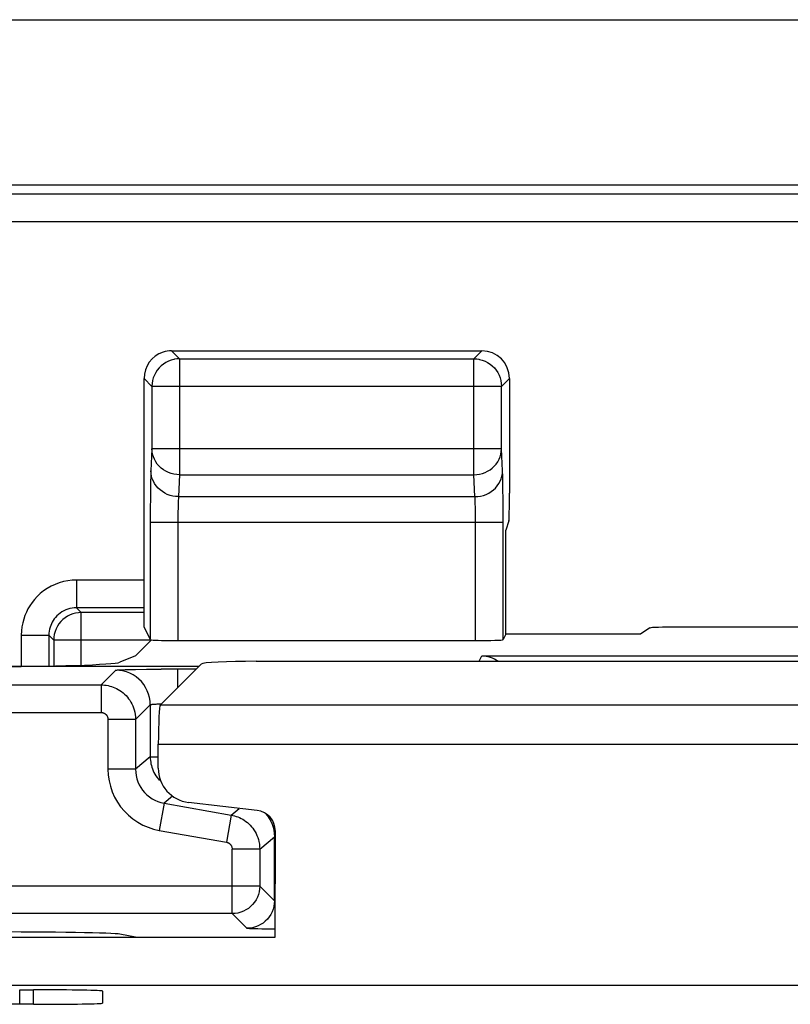
# Model space of a CAD drawing. Units: millimetres. Extents: x -33.6 to 33.6, y -26.4 to 26.4.
# Drawn here: x -18.3 to -12.7, y 19.3 to 26.4 of the extents above; entities that cross this region are included whole.
import ezdxf

# ---------------------------------------------------------------- set-up
doc = ezdxf.new("R2010")
doc.units = ezdxf.units.MM
doc.header["$LTSCALE"] = 16.335
doc.layers.get('0').update_dxf_attribs({"linetype": 'CONTINUOUS'})
for name, color, linetype in [('ASSI', 7, 'CONTINUOUS'), ('DRAFT', 7, 'CONTINUOUS'), ('RACCORDO', 7, 'CONTINUOUS')]:
    doc.layers.add(name, color=color, linetype=linetype)

msp = doc.modelspace()

# ---------------------------------------------------------------- linework, layer by layer
at = {"color": 7, "linetype": 'CONTINUOUS'}
for p, q in [((-18.9902, 26.4), (18.9902, 26.4)), ((-14.7262, 21.9454), (-14.7454, 21.9069)), ((-16.9345, 21.7301), (-17.2303, 21.4343)), ((-16.535, 21.75), (16.535, 21.75)), ((-17.2457, 20.9759), (-17.2452, 21.1504)), ((-16.5288, 20.6687), (-17.0259, 20.7273)), ((-16.399, 19.7497), (-16.3969, 20.5195)), ((-19.601, 19.7497), (-16.399, 19.7497)), ((31.3912, 19.4), (-31.3589, 19.4)), ((-18.25, 19.3686), (-18.15, 19.3686)), ((-17.65, 19.3599), (-17.65, 19.2726)), ((-18.15, 19.2639), (-25.15, 19.2639))]:
    msp.add_line(p, q, dxfattribs=at)
at = {"color": 250, "linetype": 'CONTINUOUS'}
for p, q in [((-17.2303, 21.4343), (17.2303, 21.4343)), ((-17.2452, 21.1504), (17.2452, 21.1504)), ((-18.25, 19.2639), (-18.25, 19.3686)), ((-18.15, 19.2639), (-18.15, 19.3686))]:
    msp.add_line(p, q, dxfattribs=at)
at = {"color": 7, "linetype": 'CONTINUOUS'}
for centre, major_axis, ratio, start_param, end_param in [((-16.535, 21.729), (0.4, 0), 0.052408, 1.570796, 3.089233), ((-17.2295, 21.1347), (0, 0.3), 0.052408, 0.05236, 1.518436), ((-16.9953, 20.9765), (0.1396, 0.209), 0.9944, -4.12341, -2.672158), ((-16.5471, 20.5192), (0.0838, 0.1254), 0.9944, -0.981817, 0.469434), ((-18.15, 19.3599), (0.5, 0), 0.017455, 0, 1.570796), ((-18.15, 19.2726), (0.5, 0), 0.017455, -1.570796, 0)]:
    msp.add_ellipse(centre, major_axis=major_axis, ratio=ratio, start_param=start_param, end_param=end_param, dxfattribs=at)
at = {"layer": 'ASSI', "color": 7, "linetype": 'CONTINUOUS'}
for p, q in [((-18.9902, 26.4), (18.9902, 26.4)), ((-0.4968, 25.2), (-32.4, 25.2)), ((-17.1489, 24), (-14.9, 24)), ((-17.3489, 21.9978), (-17.3489, 23.8)), ((-17.3489, 21.9978), (-17.3034, 21.9069)), ((-17.4117, 21.7883), (-17.295, 21.905)), ((-17.1035, 21.9), (-14.9454, 21.9)), ((-17.4117, 21.7883), (-17.5244, 21.7433))]:
    msp.add_line(p, q, dxfattribs=at)
at = {"layer": 'ASSI', "color": 250, "linetype": 'CONTINUOUS'}
for p, q in [((-32.337, 25.137), (-0.5919, 25.137)), ((-32.1371, 24.9371), (-0.392, 24.9371)), ((-17.1489, 24), (-17.0912, 23.9423)), ((-14.9576, 23.9423), (-14.9, 24)), ((-17.0912, 23.9423), (-17.0912, 23.1021)), ((-17.0912, 23.9423), (-14.9576, 23.9423)), ((-14.9576, 23.1021), (-14.9576, 23.9423)), ((-17.3489, 23.8), (-17.2912, 23.7424)), ((-14.7577, 23.7424), (-14.7, 23.8)), ((-17.2912, 23.7459), (-17.2912, 23.7424)), ((-17.2912, 23.7424), (-17.2912, 23.29)), ((-14.7577, 23.7424), (-17.2912, 23.7424)), ((-14.7577, 23.7459), (-14.7577, 23.7424)), ((-14.7577, 23.29), (-14.7577, 23.7424)), ((-17.2912, 23.29), (-17.2988, 23.1311)), ((-14.7577, 23.29), (-17.2912, 23.29)), ((-14.75, 23.1311), (-14.7577, 23.29)), ((-17.0912, 23.1021), (-17.0989, 22.9431)), ((-17.0912, 23.1021), (-14.9576, 23.1021)), ((-14.95, 22.9431), (-14.9576, 23.1021)), ((-14.7476, 23.0468), (-14.7485, 23.0856)), ((-17.3018, 23.0135), (-17.3027, 22.9378)), ((-14.7469, 23.0016), (-14.7476, 23.0468)), ((-14.7461, 22.9202), (-14.7469, 23.0016)), ((-17.3027, 22.9378), (-17.3032, 22.8542)), ((-17.0989, 22.9431), (-14.95, 22.9431)), ((-14.7455, 22.8237), (-14.7461, 22.9202)), ((-17.3032, 22.8542), (-17.3034, 21.9069)), ((-17.1024, 22.8595), (-17.1029, 22.8331)), ((-14.9466, 22.8659), (-14.9472, 22.8901)), ((-14.946, 22.8377), (-14.9466, 22.8659)), ((-14.9456, 22.8058), (-14.946, 22.8377)), ((-17.1034, 22.7724), (-17.1035, 21.9)), ((-17.1032, 22.8047), (-17.1034, 22.7724)), ((-17.1029, 22.8331), (-17.1032, 22.8047)), ((-14.9454, 22.7723), (-14.9456, 22.8058)), ((-14.9454, 21.9), (-14.9454, 22.7723)), ((-14.7454, 21.9069), (-14.7455, 22.8237)), ((-14.7454, 22.7552), (-17.3034, 22.7552)), ((-17.8385, 22.3384), (-17.8385, 22.1385)), ((-17.3489, 22.3384), (-17.8385, 22.3384)), ((-17.8035, 22.1034), (-17.8385, 22.1385)), ((-17.3489, 22.1385), (-17.8385, 22.1385)), ((-17.8035, 21.722), (-17.8035, 22.1034)), ((-17.3489, 22.1034), (-17.8035, 22.1034)), ((-18.2384, 21.9385), (-18.2384, 21.7129)), ((-18.2384, 21.9385), (-18.0385, 21.9385)), ((-18.0385, 21.9385), (-18.0385, 21.7158)), ((-18.0034, 21.9035), (-18.0385, 21.9385)), ((-18.0034, 21.9035), (-18.0034, 21.7165)), ((-17.3034, 21.9035), (-18.0034, 21.9035))]:
    msp.add_line(p, q, dxfattribs=at)
at = {"layer": 'ASSI', "color": 7, "linetype": 'CONTINUOUS'}
for points in [[(-17.1282, 23.9389), (-17.1323, 23.9381), (-17.1524, 23.9327), (-17.172, 23.9253), (-17.1907, 23.9158), (-17.2083, 23.9044), (-17.2247, 23.8913), (-17.2395, 23.8765), (-17.2528, 23.8602), (-17.2642, 23.8426), (-17.2738, 23.8239), (-17.2813, 23.8043), (-17.2868, 23.7841), (-17.2901, 23.7633), (-17.2912, 23.7459)], [(-14.9207, 23.9389), (-14.9166, 23.9381), (-14.8965, 23.9327), (-14.8769, 23.9253), (-14.8582, 23.9158), (-14.8405, 23.9044), (-14.8242, 23.8913), (-14.8093, 23.8765), (-14.7961, 23.8602), (-14.7846, 23.8426), (-14.7751, 23.8239), (-14.7675, 23.8043), (-14.7621, 23.7841), (-14.7588, 23.7633), (-14.7577, 23.7459)]]:
    msp.add_lwpolyline(points, dxfattribs=at)
at = {"layer": 'ASSI', "color": 250, "linetype": 'CONTINUOUS'}
for points in [[(-17.0912, 23.9423), (-17.1118, 23.9413), (-17.1282, 23.9389)], [(-14.9576, 23.9423), (-14.937, 23.9413), (-14.9207, 23.9389)], [(-17.0912, 23.1021), (-17.1119, 23.1032), (-17.1324, 23.1064), (-17.1525, 23.1115), (-17.172, 23.1186), (-17.1907, 23.1275), (-17.2082, 23.1383), (-17.2245, 23.1506), (-17.2393, 23.1645), (-17.2525, 23.1798), (-17.264, 23.1963), (-17.2735, 23.2138), (-17.2811, 23.2321), (-17.2866, 23.2511), (-17.29, 23.2704), (-17.2912, 23.29)], [(-14.9576, 23.1021), (-14.9369, 23.1032), (-14.9164, 23.1064), (-14.8963, 23.1115), (-14.8769, 23.1186), (-14.8582, 23.1275), (-14.8407, 23.1383), (-14.8244, 23.1506), (-14.8096, 23.1645), (-14.7964, 23.1798), (-14.7849, 23.1963), (-14.7754, 23.2138), (-14.7678, 23.2321), (-14.7623, 23.2511), (-14.7589, 23.2704), (-14.7577, 23.29)], [(-17.2988, 23.1311), (-17.2994, 23.1168), (-17.3, 23.1005), (-17.3005, 23.082), (-17.3009, 23.0609), (-17.3018, 23.0135)], [(-17.0989, 22.9431), (-17.1197, 22.9443), (-17.1403, 22.9474), (-17.1604, 22.9526), (-17.1799, 22.9597), (-17.1985, 22.9687), (-17.216, 22.9794), (-17.2323, 22.9918), (-17.247, 23.0057), (-17.2602, 23.021), (-17.2716, 23.0374), (-17.2812, 23.0549), (-17.2888, 23.0732), (-17.2943, 23.0921), (-17.2976, 23.1115), (-17.2988, 23.1311)], [(-14.95, 22.9431), (-14.9292, 22.9443), (-14.9086, 22.9474), (-14.8884, 22.9526), (-14.869, 22.9597), (-14.8504, 22.9687), (-14.8329, 22.9794), (-14.8166, 22.9918), (-14.8018, 23.0057), (-14.7886, 23.021), (-14.7772, 23.0374), (-14.7677, 23.0549), (-14.7601, 23.0732), (-14.7546, 23.0921), (-14.7512, 23.1115), (-14.75, 23.1311)], [(-14.7485, 23.0856), (-14.749, 23.1024), (-14.7495, 23.1176), (-14.75, 23.1311)], [(-17.0989, 22.9431), (-17.0994, 22.9362), (-17.1, 22.928), (-17.1005, 22.9186), (-17.101, 22.908), (-17.1014, 22.8965), (-17.1018, 22.8843), (-17.1024, 22.8595)], [(-14.9472, 22.8901), (-14.9476, 22.901), (-14.948, 22.911), (-14.9485, 22.9204), (-14.9489, 22.929), (-14.9495, 22.9366), (-14.95, 22.9431)], [(-17.8385, 22.3384), (-17.8707, 22.3371), (-17.9022, 22.3333), (-17.9332, 22.3271), (-17.9638, 22.3182), (-17.9938, 22.307), (-18.0226, 22.2935), (-18.0502, 22.2777), (-18.0765, 22.2597), (-18.1008, 22.2404), (-18.1228, 22.2198), (-18.1428, 22.1979), (-18.1607, 22.1755), (-18.1763, 22.1529), (-18.1899, 22.1297), (-18.2018, 22.1058), (-18.2122, 22.0812), (-18.221, 22.0559), (-18.2281, 22.029), (-18.2333, 22.0003), (-18.2367, 21.9702), (-18.2384, 21.9385)], [(-17.8385, 22.1385), (-17.8544, 22.1378), (-17.8702, 22.1359), (-17.8859, 22.1328), (-17.9012, 22.1284), (-17.9162, 22.1228), (-17.9306, 22.116), (-17.9444, 22.1081), (-17.9575, 22.0992), (-17.9697, 22.0895), (-17.9807, 22.0791), (-17.9907, 22.0683), (-17.9996, 22.057), (-18.0074, 22.0456), (-18.0142, 22.0341), (-18.0202, 22.0221), (-18.0253, 22.0098), (-18.0297, 21.9972), (-18.0333, 21.9838), (-18.0361, 21.9694), (-18.0378, 21.9543), (-18.0385, 21.9385)], [(-17.8035, 22.1034), (-17.8244, 22.1023), (-17.845, 22.099), (-17.8652, 22.0936), (-17.8848, 22.0861), (-17.9034, 22.0766), (-17.921, 22.0652), (-17.9372, 22.052), (-17.952, 22.0372), (-17.9652, 22.021), (-17.9766, 22.0034), (-17.9861, 21.9848), (-17.9936, 21.9652), (-17.999, 21.945), (-18.0023, 21.9244), (-18.0034, 21.9035)]]:
    msp.add_lwpolyline(points, dxfattribs=at)
at = {"layer": 'ASSI', "color": 7, "linetype": 'CONTINUOUS'}
for centre, major_axis, ratio, start_param, end_param in [((-17.1488, 23.8), (-0.1415, 0.1415), 0.999695, -0.471129, 0.785246), ((-17.1488, 23.8), (0.1415, -0.1415), 0.999695, 2.356347, 2.670464), ((-14.9, 23.8), (0.1415, 0.1415), 0.999695, -0.785246, 0.785246), ((-17.1035, 21.907), (0.2, 0), 0.034921, -2.850088, -1.570796), ((-14.9454, 21.907), (0.2, 0), 0.034921, -1.570796, -0.017453), ((-18.5206, 21.7463), (1, 0), 0.034921, -1.570796, -0.087266)]:
    msp.add_ellipse(centre, major_axis=major_axis, ratio=ratio, start_param=start_param, end_param=end_param, dxfattribs=at)
at = {"layer": 'DRAFT', "color": 7, "linetype": 'CONTINUOUS'}
for p, q in [((-14.7262, 21.9454), (-14.7262, 22.7)), ((-13.75, 21.9454), (-14.7262, 21.9454)), ((-16.535, 21.75), (16.535, 21.75)), ((-17.4117, 19.75), (-17.5244, 19.7725))]:
    msp.add_line(p, q, dxfattribs=at)
msp.add_ellipse((-18.5206, 19.7709), major_axis=(1, 0), ratio=0.017455, start_param=0.087266, end_param=1.570796, dxfattribs=at)
at = {"layer": 'RACCORDO', "color": 7, "linetype": 'CONTINUOUS'}
for p, q in [((-0.4968, 25.2), (-32.4, 25.2)), ((-14.7, 23.8), (-14.7, 22.9684)), ((-14.7033, 22.7687), (-14.7262, 22.7)), ((-13.6813, 21.9912), (-13.75, 21.9454)), ((13.4816, 21.9978), (-13.4816, 21.9978)), ((-14.8999, 21.7883), (14.8999, 21.7883)), ((-16.9532, 21.7114), (-18.5206, 21.7114)), ((-16.9345, 21.7301), (-17.2303, 21.4343)), ((-17.2457, 20.9759), (-17.2452, 21.1504)), ((31.3912, 19.4), (-31.3589, 19.4)), ((-18.25, 19.3686), (-18.15, 19.3686)), ((-17.65, 19.3599), (-17.65, 19.2726)), ((-18.15, 19.2639), (-25.15, 19.2639))]:
    msp.add_line(p, q, dxfattribs=at)
at = {"layer": 'RACCORDO', "color": 250, "linetype": 'CONTINUOUS'}
for p, q in [((-32.337, 25.137), (-0.5919, 25.137)), ((-32.1371, 24.9371), (-0.392, 24.9371)), ((-17.8385, 22.3384), (-17.8385, 22.1385)), ((-17.3489, 22.3384), (-17.8385, 22.3384)), ((-17.8035, 22.1034), (-17.8385, 22.1385)), ((-17.3489, 22.1385), (-17.8385, 22.1385)), ((-17.8035, 21.722), (-17.8035, 22.1034)), ((-17.3489, 22.1034), (-17.8035, 22.1034)), ((-18.2384, 21.9385), (-18.2384, 21.7129)), ((-18.2384, 21.9385), (-18.0385, 21.9385)), ((-18.0385, 21.9385), (-18.0385, 21.7158)), ((-18.0034, 21.9035), (-18.0385, 21.9385)), ((-18.0034, 21.9035), (-18.0034, 21.7165)), ((-17.3034, 21.9035), (-18.0034, 21.9035)), ((-14.919, 21.75), (-14.8999, 21.7883)), ((-17.66, 21.5787), (-17.5534, 21.6853)), ((-17.5098, 21.6885), (-17.4849, 21.6893)), ((-17.4849, 21.6893), (-17.4523, 21.6901)), ((-17.4523, 21.6901), (-17.4112, 21.6909)), ((-17.4112, 21.6909), (-17.3309, 21.6919)), ((-17.3309, 21.6919), (-17.2254, 21.6927)), ((-16.9716, 21.693), (-17.2254, 21.6927)), ((-17.1035, 21.5611), (-17.1035, 21.693)), ((-19.9477, 21.5787), (-17.66, 21.5787)), ((-17.66, 21.5787), (-17.66, 21.3787)), ((-17.41, 21.3287), (-17.3034, 21.4353)), ((-17.3034, 21.4353), (-17.3034, 21.0569)), ((-17.2358, 21.4411), (-17.2231, 21.4415)), ((-17.2303, 21.4343), (17.2303, 21.4343)), ((-19.9863, 21.3787), (-17.66, 21.3787)), ((-17.61, 21.3287), (-17.61, 20.9674)), ((-17.41, 21.3287), (-17.61, 21.3287)), ((-17.41, 21.3287), (-17.41, 20.9674)), ((-17.2452, 21.1504), (17.2452, 21.1504)), ((-17.3034, 21.0569), (-17.41, 20.9674)), ((-17.3034, 21.0569), (-17.2454, 21.0569)), ((-17.41, 20.9674), (-17.61, 20.9674)), ((-17.1421, 20.7727), (-17.2035, 20.7213)), ((-17.2035, 20.7213), (-17.2382, 20.5243)), ((-17.2035, 20.7213), (-16.7166, 20.6354)), ((-16.7166, 20.6354), (-16.7513, 20.4385)), ((-16.7166, 20.6354), (-16.6587, 20.684)), ((-16.4417, 20.6116), (-16.4302, 20.5914)), ((-17.2382, 20.5243), (-16.7513, 20.4385)), ((-16.4045, 20.502), (-16.4034, 20.4787)), ((-16.51, 20.3892), (-16.4034, 20.4787)), ((-16.4034, 20.0145), (-16.4034, 20.4787)), ((-16.71, 19.9211), (-16.71, 20.3892)), ((-16.51, 20.3892), (-16.71, 20.3892)), ((-16.51, 20.3892), (-16.51, 20.1211)), ((-16.51, 20.1211), (-18.69, 20.1211)), ((-16.51, 20.1211), (-16.4034, 20.0145)), ((-16.71, 19.9211), (-18.49, 19.9211)), ((-16.6034, 19.8145), (-16.71, 19.9211)), ((-16.5533, 19.8108), (-16.5636, 19.8112)), ((-16.5419, 19.8104), (-16.5533, 19.8108)), ((-16.5229, 19.8099), (-16.5419, 19.8104)), ((-16.494, 19.8092), (-16.5229, 19.8099)), ((-16.4529, 19.8085), (-16.494, 19.8092)), ((-16.3989, 19.8078), (-16.4529, 19.8085)), ((-18.25, 19.2639), (-18.25, 19.3686)), ((-18.15, 19.2639), (-18.15, 19.3686))]:
    msp.add_line(p, q, dxfattribs=at)
for points in [[(-17.8385, 22.3384), (-17.8707, 22.3371), (-17.9022, 22.3333), (-17.9332, 22.3271), (-17.9638, 22.3182), (-17.9938, 22.307), (-18.0226, 22.2935), (-18.0502, 22.2777), (-18.0765, 22.2597), (-18.1008, 22.2404), (-18.1228, 22.2198), (-18.1428, 22.1979), (-18.1607, 22.1755), (-18.1763, 22.1529), (-18.1899, 22.1297), (-18.2018, 22.1058), (-18.2122, 22.0812), (-18.221, 22.0559), (-18.2281, 22.029), (-18.2333, 22.0003), (-18.2367, 21.9702), (-18.2384, 21.9385)], [(-17.8385, 22.1385), (-17.8544, 22.1378), (-17.8702, 22.1359), (-17.8859, 22.1328), (-17.9012, 22.1284), (-17.9162, 22.1228), (-17.9306, 22.116), (-17.9444, 22.1081), (-17.9575, 22.0992), (-17.9697, 22.0895), (-17.9807, 22.0791), (-17.9907, 22.0683), (-17.9996, 22.057), (-18.0074, 22.0456), (-18.0142, 22.0341), (-18.0202, 22.0221), (-18.0253, 22.0098), (-18.0297, 21.9972), (-18.0333, 21.9838), (-18.0361, 21.9694), (-18.0378, 21.9543), (-18.0385, 21.9385)], [(-17.8035, 22.1034), (-17.8244, 22.1023), (-17.845, 22.099), (-17.8652, 22.0936), (-17.8848, 22.0861), (-17.9034, 22.0766), (-17.921, 22.0652), (-17.9372, 22.052), (-17.952, 22.0372), (-17.9652, 22.021), (-17.9766, 22.0034), (-17.9861, 21.9848), (-17.9936, 21.9652), (-17.999, 21.945), (-18.0023, 21.9244), (-18.0034, 21.9035)], [(-17.5534, 21.6853), (-17.5528, 21.6856), (-17.5513, 21.686), (-17.5487, 21.6863), (-17.5453, 21.6867), (-17.5409, 21.687), (-17.5351, 21.6874), (-17.5281, 21.6878), (-17.5198, 21.6882), (-17.5098, 21.6885)], [(-17.3034, 21.4353), (-17.3048, 21.4615), (-17.3089, 21.4873), (-17.3157, 21.5126), (-17.3251, 21.537), (-17.3369, 21.5603), (-17.3512, 21.5822), (-17.3677, 21.6026), (-17.3862, 21.6211), (-17.4065, 21.6375), (-17.4284, 21.6518), (-17.4517, 21.6637), (-17.4762, 21.6731), (-17.5014, 21.6798), (-17.5273, 21.6839), (-17.5534, 21.6853)], [(-17.66, 21.5787), (-17.6474, 21.5784), (-17.6348, 21.5774), (-17.6222, 21.5758), (-17.6098, 21.5736), (-17.5975, 21.5708), (-17.5852, 21.5672), (-17.5726, 21.5629), (-17.5601, 21.5579), (-17.5477, 21.552), (-17.5354, 21.5454), (-17.5235, 21.5381), (-17.5118, 21.53), (-17.5005, 21.5212), (-17.4896, 21.5116), (-17.4793, 21.5014), (-17.4695, 21.4905), (-17.4603, 21.479), (-17.4517, 21.467), (-17.444, 21.4544), (-17.4369, 21.4414), (-17.4305, 21.4277), (-17.4248, 21.4133), (-17.4199, 21.3982), (-17.4158, 21.3822), (-17.4127, 21.3652), (-17.4107, 21.3474), (-17.41, 21.3287)], [(-17.3034, 21.4353), (-17.3029, 21.4358), (-17.3018, 21.4362), (-17.3001, 21.4366), (-17.298, 21.437), (-17.2955, 21.4374), (-17.2925, 21.4378), (-17.289, 21.4381), (-17.285, 21.4385), (-17.2804, 21.4389), (-17.2749, 21.4392), (-17.2688, 21.4396), (-17.2618, 21.44), (-17.254, 21.4404), (-17.2454, 21.4407), (-17.2358, 21.4411)], [(-17.66, 21.3787), (-17.6575, 21.3787), (-17.6549, 21.3785), (-17.6524, 21.3782), (-17.65, 21.3777), (-17.6475, 21.3772), (-17.645, 21.3764), (-17.6425, 21.3756), (-17.64, 21.3746), (-17.6375, 21.3734), (-17.6351, 21.3721), (-17.6327, 21.3706), (-17.6303, 21.369), (-17.6281, 21.3672), (-17.6259, 21.3653), (-17.6238, 21.3633), (-17.6219, 21.3611), (-17.62, 21.3588), (-17.6183, 21.3564), (-17.6168, 21.3539), (-17.6154, 21.3513), (-17.6141, 21.3485), (-17.6129, 21.3457), (-17.6119, 21.3426), (-17.6112, 21.3394), (-17.6106, 21.3361), (-17.6102, 21.3325), (-17.61, 21.3287)], [(-17.3034, 21.0569), (-17.3031, 21.0442), (-17.3021, 21.0316), (-17.3005, 21.019), (-17.2983, 21.0066), (-17.2955, 20.9943), (-17.2919, 20.982), (-17.2876, 20.9694), (-17.2825, 20.9569), (-17.2767, 20.9444), (-17.2701, 20.9322)], [(-17.61, 20.9674), (-17.608, 20.9253), (-17.6022, 20.8842), (-17.5927, 20.844), (-17.5793, 20.8043), (-17.5621, 20.7656), (-17.5417, 20.7291), (-17.5181, 20.6949), (-17.4914, 20.6629), (-17.4619, 20.6337), (-17.4296, 20.6072), (-17.3945, 20.5835), (-17.3578, 20.5632), (-17.3196, 20.5468), (-17.2798, 20.5338), (-17.2382, 20.5243)], [(-17.41, 20.9674), (-17.409, 20.9444), (-17.4058, 20.9214), (-17.4005, 20.8988), (-17.393, 20.8767), (-17.3835, 20.8553), (-17.3721, 20.835), (-17.359, 20.816), (-17.3442, 20.7983), (-17.3278, 20.782), (-17.3098, 20.7672), (-17.2904, 20.7541), (-17.2699, 20.7429), (-17.2485, 20.7336), (-17.2263, 20.7264), (-17.2035, 20.7213)], [(-17.2701, 20.9322), (-17.2627, 20.9201), (-17.2545, 20.9084), (-17.2456, 20.8971), (-17.236, 20.8861)], [(-16.7166, 20.6354), (-16.7042, 20.6329), (-16.6919, 20.6297), (-16.6798, 20.626), (-16.668, 20.6216), (-16.6564, 20.6167), (-16.6448, 20.6111), (-16.6332, 20.6047), (-16.6217, 20.5975), (-16.6105, 20.5896), (-16.5996, 20.5809), (-16.589, 20.5715), (-16.5789, 20.5615), (-16.5692, 20.5507), (-16.5602, 20.5394), (-16.5517, 20.5274), (-16.5439, 20.5149), (-16.5369, 20.5019), (-16.5305, 20.4882), (-16.5248, 20.4738), (-16.5199, 20.4587), (-16.5158, 20.4427), (-16.5127, 20.4257), (-16.5107, 20.4079), (-16.51, 20.3892)], [(-16.4696, 20.6482), (-16.4549, 20.6306), (-16.4417, 20.6116)], [(-16.4302, 20.5914), (-16.4207, 20.57), (-16.4132, 20.5479), (-16.4078, 20.5251), (-16.4045, 20.502)], [(-16.7513, 20.4385), (-16.7488, 20.438), (-16.7464, 20.4373), (-16.7439, 20.4366), (-16.7416, 20.4357), (-16.7393, 20.4347), (-16.737, 20.4336), (-16.7346, 20.4323), (-16.7323, 20.4309), (-16.7301, 20.4293), (-16.7279, 20.4276), (-16.7258, 20.4257), (-16.7238, 20.4237), (-16.7218, 20.4215), (-16.72, 20.4193), (-16.7183, 20.4169), (-16.7168, 20.4144), (-16.7154, 20.4118), (-16.7141, 20.409), (-16.7129, 20.4062), (-16.712, 20.4031), (-16.7112, 20.3999), (-16.7106, 20.3966), (-16.7102, 20.393), (-16.71, 20.3892)], [(-16.51, 20.1211), (-16.5111, 20.1002), (-16.5144, 20.0795), (-16.5198, 20.0593), (-16.5273, 20.0398), (-16.5368, 20.0211), (-16.5482, 20.0036), (-16.5614, 19.9873), (-16.5762, 19.9725), (-16.5925, 19.9593), (-16.61, 19.9479), (-16.6287, 19.9384), (-16.6482, 19.9309), (-16.6684, 19.9255), (-16.6891, 19.9222), (-16.71, 19.9211)], [(-16.4034, 20.0145), (-16.4045, 19.9936), (-16.4078, 19.9729), (-16.4132, 19.9527), (-16.4207, 19.9332), (-16.4302, 19.9145), (-16.4416, 19.897), (-16.4548, 19.8807), (-16.4696, 19.8659), (-16.4859, 19.8527), (-16.5034, 19.8413), (-16.5221, 19.8318), (-16.5416, 19.8243), (-16.5618, 19.8189), (-16.5825, 19.8156), (-16.6034, 19.8145)], [(-16.5636, 19.8112), (-16.5728, 19.8116), (-16.577, 19.8118), (-16.5809, 19.812), (-16.5844, 19.8122), (-16.5877, 19.8124), (-16.5907, 19.8126), (-16.5933, 19.8128), (-16.5956, 19.8131), (-16.5976, 19.8133), (-16.5993, 19.8135), (-16.6007, 19.8137), (-16.6018, 19.8139), (-16.6026, 19.8141), (-16.6031, 19.8143), (-16.6034, 19.8145)]]:
    msp.add_lwpolyline(points, dxfattribs=at)
at = {"layer": 'RACCORDO', "color": 7, "linetype": 'CONTINUOUS'}
for centre, major_axis, ratio, start_param, end_param in [((-14.7035, 22.9684), (0, 0.2), 0.017455, -3.089233, -1.570796), ((-13.4816, 21.9908), (0.2, 0), 0.034921, 1.570796, 3.089233), ((-14.9, 21.5881), (0.0895, 0.179), 0.999239, -0.165339, 0.463221), ((-17.2295, 21.1347), (0, 0.3), 0.052408, 0.05236, 1.518436), ((-18.15, 19.3599), (0.5, 0), 0.017455, 0, 1.570796), ((-18.15, 19.2726), (0.5, 0), 0.017455, -1.570796, 0)]:
    msp.add_ellipse(centre, major_axis=major_axis, ratio=ratio, start_param=start_param, end_param=end_param, dxfattribs=at)

doc.saveas('drawing.dxf')
